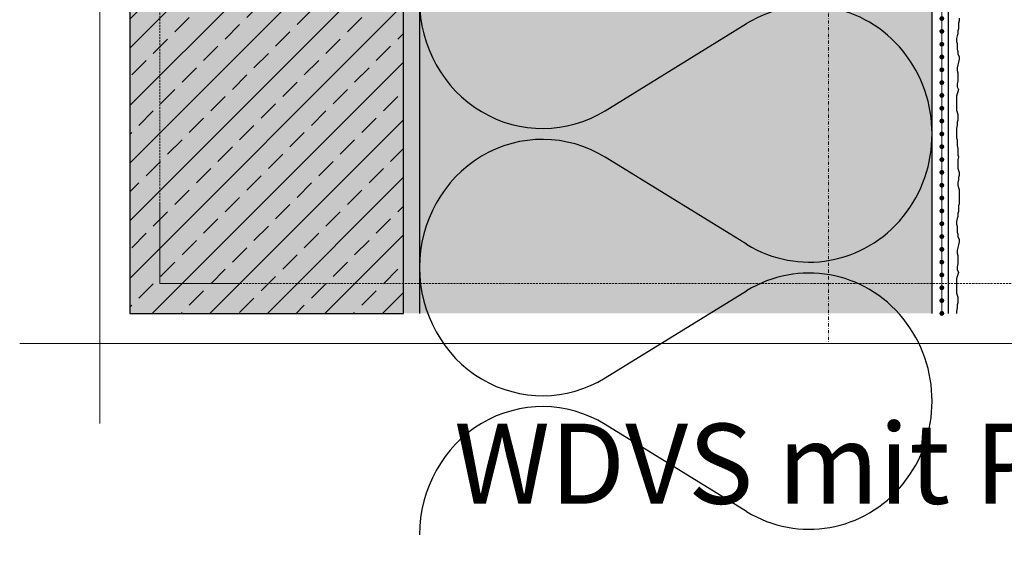
# Model space of a CAD drawing. Units: millimetres. Extents: x -276 to 4112, y -11579 to 728.
# Drawn here: x 50 to 357, y 13 to 176 of the extents above; entities that cross this region are included whole.
import ezdxf
from ezdxf.enums import TextEntityAlignment as Align

# ---------------------------------------------------------------- set-up
doc = ezdxf.new("R2010")
doc.units = ezdxf.units.MM
doc.header["$LTSCALE"] = 0.1
for name, pattern in [('AUSGEZOGEN', [0]), ('HIDDEN', [9.525, 6.35, -3.175]), ('OBERFLÄCHE', [25.5, 12, -3, 0.5, -3, 0.5, -3, 0.5, -3]), ('STEEL', [8, 4, -2, 0, -2])]:
    doc.linetypes.add(name, pattern=pattern)
doc.layers.add('Achse', color=4, linetype='STEEL', lineweight=18, plot=False)
doc.layers.add('Hilfe', color=211, linetype='HIDDEN', lineweight=18, plot=False)
for name, color, linetype in [('Armierung', 6, 'CONTINUOUS'), ('DÄMMUNG', 1, 'CONTINUOUS'), ('Putz', 6, 'CONTINUOUS'), ('Rohbau', 4, 'CONTINUOUS'), ('SCHRAFFUR', 7, 'CONTINUOUS'), ('SICHTBARE', 7, 'CONTINUOUS'), ('ZUSATZ', 1, 'OBERFLÄCHE')]:
    doc.layers.add(name, color=color, linetype=linetype)
doc.layers.add('Rahmen', color=7, linetype='CONTINUOUS', lineweight=18, true_color=0x646668)
doc.styles.add('ARIAL', font='arial.ttf')

# ---------------------------------------------------------------- blocks, each defined once
blk = doc.blocks.new('Zeichenrahmen M 1-5')
at = {"layer": 'Achse', "ltscale": 5}
blk.add_lwpolyline([(604.99973, 1305.00016), (604.99973, 150)], dxfattribs=at)
at = {"layer": 'Hilfe', "ltscale": 2}
for points in [[(187.5, 1217.50008), (187.5, 237.49978)], [(237.50007, 187.5), (972.49931, 187.5)]]:
    blk.add_lwpolyline(points, dxfattribs=at)
at = {"layer": 'Rahmen', "color": 7}
for points in [[(150, 1355.00016), (150, 100)], [(100, 150), (1109.99946, 150)]]:
    blk.add_lwpolyline(points, dxfattribs=at)
at = {"layer": 'Rahmen', "color": 9, "linetype": 'Continuous', "ltscale": 0.5}
blk.add_lwpolyline([(187.5, 237.50008), (187.5, 187.5), (237.50007, 187.5)], dxfattribs=at)
at = {"layer": 'Rahmen', "color": 0, "style": 'ARIAL'}
blk.add_attdef('SCHNITTRICHTUNG', text='', height=50, dxfattribs=at).set_placement((604.99973, 1355.00016), align=Align.BOTTOM_CENTER)
blk.add_attdef('WANDBESCHREIBUNG', text='', height=50, rotation=90, dxfattribs=at).set_placement((100, 727.50008), align=Align.BOTTOM_CENTER)
blk.add_attdef('DETAILBESCHREIBUNG', text='', height=50, dxfattribs=at).set_placement((604.99973, 100), align=Align.TOP_CENTER)
blk = doc.blocks.new('DAEMM')
at = {"layer": 'DÄMMUNG'}
for p, q in [((0.2065, 0.362), (0.0435, 0.638)), ((0.4565, 0.638), (0.2935, 0.362))]:
    blk.add_line(p, q, dxfattribs=at)
for centre, radius, start, end in [((0.25, 0.76), 0.2398, 329.435, 210.565), ((-0.0001, 0.2399), 0.2399, 270.0152, 30.5802), ((0.5001, 0.2399), 0.2399, 149.4198, 269.9848)]:
    blk.add_arc(centre, radius, start, end, dxfattribs=at)
blk = doc.blocks.new('*U19')
at = {"layer": 'Armierung', "const_width": 0.7}
for points in [[(-0.4, 0, 1), (0.4, 0, 1)], [(3.6, 0, 1), (4.4, 0, 1)], [(7.6, 0, 1), (8.4, 0, 1)], [(11.6, 0, 1), (12.4, 0, 1)], [(15.6, 0, 1), (16.4, 0, 1)], [(19.6, 0, 1), (20.4, 0, 1)], [(23.6, 0, 1), (24.4, 0, 1)], [(27.6, 0, 1), (28.4, 0, 1)], [(31.6, 0, 1), (32.4, 0, 1)], [(35.6, 0, 1), (36.4, 0, 1)], [(39.6, 0, 1), (40.4, 0, 1)], [(43.6, 0, 1), (44.4, 0, 1)], [(47.6, 0, 1), (48.4, 0, 1)], [(51.6, 0, 1), (52.4, 0, 1)], [(55.6, 0, 1), (56.4, 0, 1)], [(59.6, 0, 1), (60.4, 0, 1)], [(63.6, 0, 1), (64.4, 0, 1)], [(67.6, 0, 1), (68.4, 0, 1)], [(71.6, 0, 1), (72.4, 0, 1)], [(75.6, 0, 1), (76.4, 0, 1)], [(79.6, 0, 1), (80.4, 0, 1)], [(83.6, 0, 1), (84.4, 0, 1)], [(87.6, 0, 1), (88.4, 0, 1)], [(91.6, 0, 1), (92.4, 0, 1)], [(95.6, 0, 1), (96.4, 0, 1)], [(99.6, 0, 1), (100.4, 0, 1)], [(103.6, 0, 1), (104.4, 0, 1)], [(107.6, 0, 1), (108.4, 0, 1)], [(111.6, 0, 1), (112.4, 0, 1)], [(115.6, 0, 1), (116.4, 0, 1)], [(119.6, 0, 1), (120.4, 0, 1)], [(123.6, 0, 1), (124.4, 0, 1)], [(127.6, 0, 1), (128.4, 0, 1)], [(131.6, 0, 1), (132.4, 0, 1)], [(135.6, 0, 1), (136.4, 0, 1)], [(139.6, 0, 1), (140.4, 0, 1)], [(143.6, 0, 1), (144.4, 0, 1)], [(147.6, 0, 1), (148.4, 0, 1)], [(151.6, 0, 1), (152.4, 0, 1)], [(155.6, 0, 1), (156.4, 0, 1)], [(159.6, 0, 1), (160.4, 0, 1)], [(163.6, 0, 1), (164.4, 0, 1)], [(167.6, 0, 1), (168.4, 0, 1)], [(171.6, 0, 1), (172.4, 0, 1)], [(175.6, 0, 1), (176.4, 0, 1)], [(179.6, 0, 1), (180.4, 0, 1)], [(183.6, 0, 1), (184.4, 0, 1)], [(187.6, 0, 1), (188.4, 0, 1)], [(191.6, 0, 1), (192.4, 0, 1)], [(195.6, 0, 1), (196.4, 0, 1)], [(199.6, 0, 1), (200.4, 0, 1)], [(203.6, 0, 1), (204.4, 0, 1)], [(207.6, 0, 1), (208.4, 0, 1)], [(211.6, 0, 1), (212.4, 0, 1)], [(215.6, 0, 1), (216.4, 0, 1)], [(219.6, 0, 1), (220.4, 0, 1)], [(223.6, 0, 1), (224.4, 0, 1)], [(227.6, 0, 1), (228.4, 0, 1)], [(231.6, 0, 1), (232.4, 0, 1)], [(235.6, 0, 1), (236.4, 0, 1)]]:
    blk.add_lwpolyline(points, format="xyb", close=True, dxfattribs=at)
at = {"layer": 'Armierung', "linetype": 'ByBlock', "lineweight": 0}
blk.add_lwpolyline([(0, 0), (240, 0)], dxfattribs=at)

msp = doc.modelspace()

# ---------------------------------------------------------------- hatches: boundary and pattern name
at = {"layer": 'SCHRAFFUR', "linetype": 'Continuous'}
h = msp.add_hatch(dxfattribs=at)
h.set_pattern_fill('HEX', color=252, scale=0.23, style=0)
h.set_pattern_definition([(0, (-535.4317, 11017.9679), (0, 1.2648301), [0.73025, -1.4605]), (120, (-535.4317, 11017.9679), (-1.095375, -0.63241505), [0.73025, -1.4605]), (60, (-534.7014, 11017.9679), (-1.095375, 0.63241505), [0.73025, -1.4605])])
h.paths.add_polyline_path([(169.79, 643.13), (174.79, 643.13), (174.79, 378.75), (169.79, 378.75)])
h.paths.add_polyline_path([(169.79, 348.75), (174.79, 348.75), (174.79, 84.38), (169.79, 84.38)])
h = msp.add_hatch(color=254, dxfattribs=at)
h.dxf.hatch_style = 1
h.paths.add_polyline_path([(169.79, 356.25), (84.38, 356.25), (84.38, 84.38), (169.79, 84.38)])
h = msp.add_hatch(dxfattribs=at)
h.set_pattern_fill('ANSI33', color=3, scale=2, style=0)
h.set_pattern_definition([(45, (394.764, -348.627), (-8.98026, 8.98026), []), (45, (403.745, -348.627), (-8.98026, 8.98026), [6.35, -3.175])])
h.paths.add_polyline_path([(169.79, 356.25), (84.38, 356.25), (84.38, 84.38), (169.79, 84.38)])
at = {"layer": 'SCHRAFFUR', "linetype": 'AUSGEZOGEN'}
h = msp.add_hatch(color=71, dxfattribs=at)
h.dxf.hatch_style = 1
h.paths.add_polyline_path([(174.79, 348.75), (334.79, 348.75), (334.79, 84.38), (174.79, 84.38)])

# ---------------------------------------------------------------- linework, layer by layer
at = {"layer": 'Armierung', "linetype": 'Continuous'}
msp.add_lwpolyline([(336.49, 351.07), (339.83, 351.07), (339.83, 84.38)], dxfattribs=at)
at = {"layer": 'Putz', "color": 6, "linetype": 'AUSGEZOGEN', "lineweight": -3}
msp.add_lwpolyline([(343.28, 176.5), (343.28, 175.62), (343.06, 174.96), (343.06, 174.07), (343.06, 173.19), (342.83, 172.53), (342.83, 171.64), (342.61, 170.98), (342.39, 170.1), (342.39, 169.21), (342.61, 168.55), (342.61, 167.67), (342.61, 166.78), (342.83, 166.12), (342.83, 165.24), (343.28, 164.57), (343.28, 163.69), (343.06, 162.8), (342.83, 161.92), (342.61, 161.04), (342.61, 160.15), (342.83, 159.49), (342.83, 158.61), (342.83, 157.72), (342.83, 156.84), (342.61, 155.96), (342.61, 155.07), (343.06, 154.19), (342.83, 153.52), (342.61, 152.86), (342.39, 152.2), (342.39, 151.32), (342.39, 150.43), (342.39, 149.55), (342.39, 148.66), (342.39, 147.78), (342.61, 147.12), (342.83, 146.45), (342.83, 145.57), (342.83, 144.69), (342.61, 144.02), (342.61, 143.14), (342.39, 142.04), (342.39, 141.15), (342.39, 140.05), (342.39, 139.16), (342.61, 138.5), (342.61, 137.62), (342.61, 136.73), (342.83, 135.85), (342.83, 134.96), (342.83, 133.86), (343.06, 133.2), (342.83, 132.31), (342.83, 131.43), (342.83, 130.55), (342.83, 129.66), (343.06, 129), (343.28, 128.34), (343.28, 127.45), (343.06, 126.79), (343.06, 125.91), (342.83, 125.24), (342.83, 124.36), (343.06, 123.7), (343.28, 123.03), (343.28, 122.15), (343.28, 121.27), (343.28, 120.38), (343.28, 119.5), (343.28, 118.61), (343.06, 117.95), (343.06, 117.07), (343.06, 116.18), (342.83, 115.52), (342.83, 114.64), (342.61, 113.97), (342.39, 113.09), (342.39, 112.21), (342.61, 111.54), (342.61, 110.66), (342.61, 109.78), (342.83, 109.11), (342.83, 108.23), (343.28, 107.57), (343.28, 106.68), (343.06, 105.8), (342.83, 104.92), (342.61, 104.03), (342.61, 103.15), (342.83, 102.49), (342.83, 101.6), (342.83, 100.72), (342.83, 99.83), (342.61, 98.95), (342.61, 98.07), (343.06, 97.18), (342.83, 96.52), (342.61, 95.86), (342.39, 95.19), (342.39, 94.31), (342.39, 93.43), (342.39, 92.54), (342.39, 91.66), (342.39, 90.78), (342.61, 90.11), (342.83, 89.45), (342.83, 88.57), (342.83, 87.68), (342.61, 87.02), (342.61, 86.14), (342.39, 85.03), (342.39, 84.38)], dxfattribs=at)
at = {"layer": 'Rohbau', "linetype": 'Continuous', "lineweight": -3}
msp.add_lwpolyline([(169.79, 356.25), (84.38, 356.25), (84.38, 84.38), (169.79, 84.38)], close=True, dxfattribs=at)
at = {"layer": 'SICHTBARE', "color": 1, "linetype": 'Continuous'}
for p, q in [((174.79, 348.75), (174.79, 84.38)), ((334.79, 84.38), (334.79, 348.75))]:
    msp.add_line(p, q, dxfattribs=at)

# ---------------------------------------------------------------- block references
at = {"layer": 'Armierung', "rotation": 90}
msp.add_blockref('*U19', (337.83, 84.38), dxfattribs=at)
at = {"layer": 'Rahmen', "color": 5}
ref = msp.add_blockref('Zeichenrahmen M 1-5', (0, 0), dxfattribs=dict(at, xscale=0.5, yscale=0.5, zscale=0.5))
ref.add_attrib('DETAILBESCHREIBUNG', 'WDVS mit Putz', dxfattribs={"color": 0, "height": 25, "style": 'ARIAL'}).set_placement((302.5, 50), align=Align.TOP_CENTER)
at = {"layer": 'ZUSATZ', "color": 3, "linetype": 'AUSGEZOGEN', "xscale": 166.7039677331052, "yscale": 160.0358090237811, "zscale": 166.7039677331052, "rotation": 270}
for p in [(174.79, 182.05), (174.79, 98.69)]:
    msp.add_blockref('DAEMM', p, dxfattribs=at)

doc.saveas('drawing.dxf')
